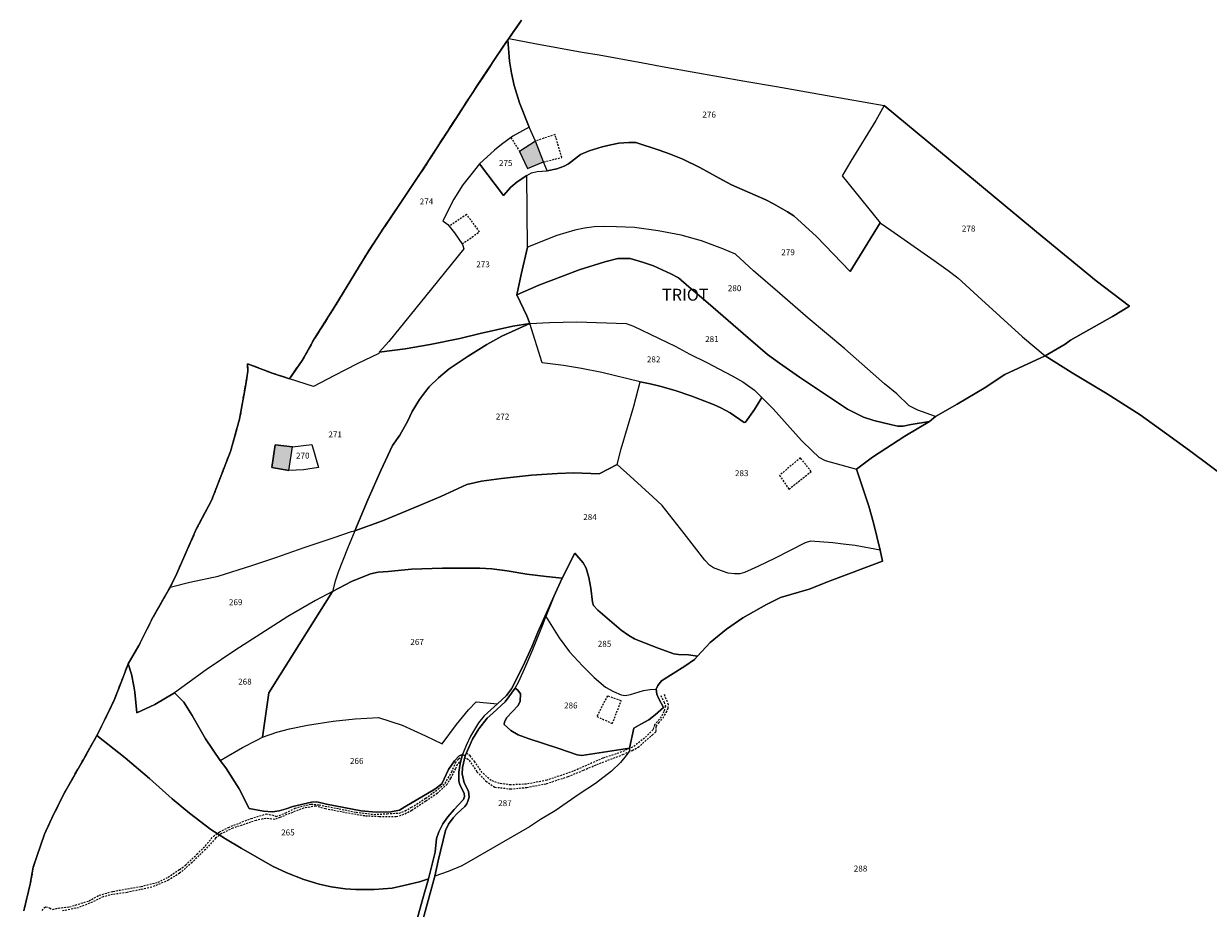
# Model space of a CAD drawing. Units: metres. Extents: x 1030506 to 1037194, y 6331828 to 6337036.
# Drawn here: x 1031929 to 1032327, y 6334652 to 6334949 of the extents above; entities that cross this region are included whole.
import ezdxf
from ezdxf.enums import TextEntityAlignment as Align

# ---------------------------------------------------------------- set-up
doc = ezdxf.new("R2010")
doc.units = ezdxf.units.M
doc.linetypes.add('TOPO1', pattern=[1, 0.6, -0.4])
doc.linetypes.add('TOPO2', pattern=[2.4, 2, -0.4])
for name, color, linetype in [('ig_cad_bati_dur', 152, 'CONTINUOUS'), ('ig_cad_bati_dur_hach', 24, 'CONTINUOUS'), ('ig_cad_detail_lineaire', 252, 'TOPO1'), ('ig_cad_hydro', 140, 'CONTINUOUS'), ('ig_cad_lieudit', 7, 'ByLayer'), ('ig_cad_lieudit_texte', 210, 'CONTINUOUS'), ('ig_cad_parcel', 3, 'CONTINUOUS'), ('ig_cad_parcel_num', 3, 'CONTINUOUS'), ('ig_cad_section', 20, 'TOPO2')]:
    doc.layers.add(name, color=color, linetype=linetype)
doc.styles.add('Times New Roman', font='times.ttf')

msp = doc.modelspace()

# ---------------------------------------------------------------- hatches: boundary and pattern name
at = {"layer": 'ig_cad_bati_dur_hach'}
for points in [[(1032100.87, 6334909.31), (1032095.56, 6334905.81), (1032098.18, 6334900.1), (1032103.63, 6334902.38)], [(1032019.3, 6334806.75), (1032013.54, 6334807.4), (1032012.35, 6334799.72), (1032018.04, 6334798.8)]]:
    msp.add_hatch(color=256, dxfattribs=at).paths.add_polyline_path(points)

# ---------------------------------------------------------------- linework, layer by layer
at = {"layer": 'ig_cad_bati_dur'}
for points in [[(1032100.87, 6334909.31), (1032095.56, 6334905.81), (1032098.18, 6334900.1), (1032103.63, 6334902.38)], [(1032019.3, 6334806.75), (1032013.54, 6334807.4), (1032012.35, 6334799.72), (1032018.04, 6334798.8)]]:
    msp.add_lwpolyline(points, close=True, dxfattribs=at)
at = {"layer": 'ig_cad_detail_lineaire'}
for points in [[(1032092.63, 6334910.55), (1032095.56, 6334905.81)], [(1032103.63, 6334902.38), (1032109.7, 6334903.84), (1032107.47, 6334911.57), (1032100.87, 6334909.31)], [(1032076.27, 6334874.89), (1032082.14, 6334878.9), (1032077.72, 6334884.76), (1032071.93, 6334880.7)], [(1032189.82, 6334803.03), (1032182.81, 6334797.13)], [(1032182.81, 6334797.13), (1032185.98, 6334792.51), (1032193.48, 6334798.46), (1032189.82, 6334803.03)], [(1032077.09, 6334702.32), (1032077.89, 6334702.09), (1032078.59, 6334701.49), (1032081.24, 6334697.65), (1032084.24, 6334694.49), (1032087.25, 6334692.44), (1032089.13, 6334692.28), (1032092.47, 6334691.85), (1032097.95, 6334692.38), (1032104.62, 6334693.67), (1032111.81, 6334696.02), (1032117.02, 6334698.15), (1032121.46, 6334700.08), (1032130.26, 6334703.42), (1032133.38, 6334704.8), (1032135.36, 6334705.84), (1032140.06, 6334709.96), (1032141.43, 6334711.17), (1032141.42, 6334712.87), (1032142.29, 6334714.07), (1032143.72, 6334715.72), (1032144.8, 6334717.52), (1032145.46, 6334718.95), (1032145.51, 6334720.15), (1032144.14, 6334723.77)], [(1032142.97, 6334723.26), (1032144.07, 6334721), (1032144.49, 6334719.63), (1032144.01, 6334717.85), (1032143.13, 6334716.07), (1032140.87, 6334713.39), (1032140.33, 6334711.75), (1032137.52, 6334708.94), (1032133.49, 6334705.85), (1032128.9, 6334703.92), (1032123.52, 6334702.19), (1032113.52, 6334697.8), (1032104.7, 6334694.79), (1032097.85, 6334693.49), (1032092.55, 6334693.22), (1032088.78, 6334693.73), (1032085.96, 6334694.66), (1032083.04, 6334697.39), (1032080.55, 6334700.99), (1032078.92, 6334702.95), (1032077.68, 6334703.99)], [(1032125.02, 6334723.07), (1032121.53, 6334716.21)], [(1032121.53, 6334716.21), (1032126.68, 6334713.81), (1032129.67, 6334721.44), (1032125.02, 6334723.07)], [(1031935.25, 6334651.03), (1031935.93, 6334651.98), (1031936.48, 6334652.33), (1031937.78, 6334651.93), (1031938.81, 6334651.45), (1031940.59, 6334651.86), (1031944.49, 6334652.28), (1031951.01, 6334654.32), (1031954.43, 6334656.2), (1031959.05, 6334657.49), (1031968.46, 6334659.14), (1031974.19, 6334660.53), (1031977.53, 6334662.25), (1031981.4, 6334664.83), (1031983.38, 6334666.28), (1031987.21, 6334669.92), (1031990.07, 6334672.79), (1031992.74, 6334675.95), (1031994.79, 6334677.46), (1031997.8, 6334678.97), (1032005.39, 6334681.94), (1032010.53, 6334683.49), (1032012.5, 6334683.15), (1032013.86, 6334682.64), (1032017.03, 6334683.84), (1032020.11, 6334685.39), (1032022, 6334685.92), (1032025.51, 6334686.77), (1032028.24, 6334686.52), (1032034.96, 6334685.22), (1032040.65, 6334684.06), (1032046.74, 6334683.32), (1032051.05, 6334683.54), (1032055.07, 6334683.77), (1032057.1, 6334684.54), (1032059.29, 6334685.7), (1032064.05, 6334688.78), (1032068.21, 6334691.8), (1032070.56, 6334693.78), (1032071.6, 6334695.54), (1032072.79, 6334697.62), (1032074.05, 6334700.63), (1032075.08, 6334702.01), (1032076.3, 6334702.88)], [(1032075.98, 6334701.69), (1032074.63, 6334700.05), (1032074.03, 6334698.68), (1032072.33, 6334695.43), (1032071.22, 6334693.46), (1032067.89, 6334690.37), (1032064.05, 6334687.71), (1032059.34, 6334684.62), (1032056.6, 6334683.24), (1032054.13, 6334682.47), (1032048.44, 6334682.53), (1032043.64, 6334682.79), (1032038.7, 6334683.6), (1032030.4, 6334685.18), (1032027.17, 6334686.11), (1032023.06, 6334685.44), (1032019.29, 6334684.01), (1032015.11, 6334682.28), (1032013.41, 6334681.6), (1032010.32, 6334682), (1032007.11, 6334681.31), (1031999.29, 6334678.7), (1031995.53, 6334676.9), (1031993.48, 6334675.35), (1031990.07, 6334671.58), (1031985.62, 6334667.2), (1031981.43, 6334663.6), (1031977.67, 6334661.2), (1031972.07, 6334658.91), (1031963.79, 6334657.11), (1031958.93, 6334656.42), (1031955.78, 6334655.66), (1031952.08, 6334653.87), (1031947.51, 6334652.01), (1031942.1, 6334650.91)]]:
    msp.add_lwpolyline(points, dxfattribs=at)
at = {"layer": 'ig_cad_hydro'}
msp.add_lwpolyline([(1032088.18, 6334720.39), (1032083.62, 6334716.36), (1032081.75, 6334714.11), (1032079.04, 6334709.53), (1032077.66, 6334706.46), (1032076.44, 6334703.4), (1032077.24, 6334702.99), (1032079.69, 6334708.54), (1032081.86, 6334712.02), (1032084.66, 6334715.58), (1032086.55, 6334717.35), (1032090.69, 6334721.11), (1032094.09, 6334725.71), (1032095.33, 6334727.92), (1032097.67, 6334733.18), (1032099.96, 6334738.67), (1032103.44, 6334747.24), (1032104.4, 6334749.74), (1032107, 6334756.47), (1032101.64, 6334744.52), (1032099.81, 6334739.75), (1032096.62, 6334732.99), (1032092.83, 6334725.46), (1032091.13, 6334723.24)], close=True, dxfattribs=at)
msp.add_lwpolyline([(1032061.62, 6334642.56), (1032067.08, 6334662.54), (1032068.24, 6334667.7), (1032070.63, 6334677.96), (1032071.73, 6334680.08), (1032073.3, 6334682.16), (1032074.5, 6334683.5), (1032077.2, 6334685.98), (1032077.8, 6334686.85), (1032078.2, 6334687.82), (1032078.63, 6334689.09), (1032078.43, 6334691.1), (1032076.98, 6334693.95), (1032076.25, 6334696.92), (1032076.4, 6334699.09), (1032077.24, 6334702.99), (1032076.44, 6334703.4), (1032075.65, 6334700.38), (1032075.14, 6334697.5), (1032075.18, 6334695.87), (1032075.18, 6334694.53), (1032075.48, 6334693.39), (1032076.53, 6334691.28), (1032076.97, 6334690.41), (1032077.07, 6334689.33), (1032076.73, 6334688.3), (1032074.94, 6334686.45), (1032073.54, 6334685.01), (1032071.44, 6334682.47), (1032069.84, 6334680.16), (1032068.48, 6334677.48), (1032067.64, 6334675.2), (1032067.25, 6334670.67), (1032065, 6334661.74), (1032063.1, 6334655.04), (1032059.29, 6334641.34)], dxfattribs=at)
at = {"layer": 'ig_cad_lieudit'}
for points in [[(1031929.07, 6334651), (1031931.24, 6334659.9), (1031932.3, 6334665.62), (1031936.02, 6334676.67), (1031939.12, 6334683.29), (1031942.75, 6334690.51), (1031949.1, 6334701.79), (1031953.67, 6334709.86), (1031956.25, 6334714.92), (1031959.41, 6334721.64), (1031962.46, 6334729.36), (1031964.14, 6334733.86), (1031967.73, 6334740.02), (1031972.44, 6334749.42), (1031978.25, 6334759.61), (1031980.45, 6334764.17), (1031987.13, 6334779.28), (1031992.13, 6334788.72), (1031998.49, 6334805.17), (1032001.55, 6334816.03), (1032003.6, 6334827.6), (1032004.3, 6334832.06), (1032004.23, 6334834.62), (1032012.48, 6334831.46), (1032018.3, 6334829.59), (1032022.53, 6334835.64), (1032026.73, 6334843.05), (1032033.69, 6334854.01), (1032044.12, 6334871.33), (1032049.82, 6334880.08), (1032055.42, 6334888.34), (1032062.44, 6334898.75), (1032074.1, 6334916.85), (1032078.7, 6334924.01), (1032087.84, 6334937.73), (1032091.56, 6334943.39), (1032091.91, 6334943.79), (1032096.18, 6334949.9)], [(1032096.18, 6334949.9), (1032091.91, 6334943.79), (1032091.56, 6334943.39), (1032087.84, 6334937.73), (1032078.7, 6334924.01), (1032074.1, 6334916.85), (1032062.44, 6334898.75), (1032055.42, 6334888.34), (1032049.82, 6334880.08), (1032044.12, 6334871.33), (1032033.69, 6334854.01), (1032026.73, 6334843.05), (1032022.53, 6334835.64), (1032018.3, 6334829.59), (1032012.48, 6334831.46), (1032004.23, 6334834.62), (1032004.3, 6334832.06), (1032003.6, 6334827.6), (1032001.55, 6334816.03), (1031998.49, 6334805.17), (1031992.13, 6334788.72), (1031987.13, 6334779.28), (1031980.45, 6334764.17), (1031978.25, 6334759.61), (1031972.44, 6334749.42), (1031967.73, 6334740.02), (1031964.14, 6334733.86), (1031965.25, 6334730.39), (1031966.03, 6334726.42), (1031966.4, 6334724.34), (1031967.05, 6334717.45), (1031973.14, 6334720.24), (1031979.67, 6334724.14), (1031982.79, 6334720.97), (1031985.68, 6334716.52), (1031990.13, 6334708.73), (1031995.06, 6334701.4), (1031996.89, 6334698.99), (1032001.45, 6334691.95), (1032004.82, 6334685.26), (1032009.59, 6334684.4), (1032012.64, 6334684.17), (1032014.85, 6334684.51), (1032017.16, 6334685.19), (1032019.47, 6334685.99), (1032025.69, 6334687.44), (1032027.48, 6334687.59), (1032030.73, 6334686.8), (1032042.42, 6334684.57), (1032047.42, 6334684.05), (1032052.31, 6334684.16), (1032055.19, 6334684.77), (1032057.01, 6334685.84), (1032067.08, 6334691.8), (1032069.47, 6334693.63), (1032071.74, 6334698.36), (1032073.74, 6334701.31), (1032075.27, 6334702.96), (1032076.44, 6334703.4), (1032077.24, 6334702.99), (1032079.69, 6334708.54), (1032081.86, 6334712.02), (1032084.66, 6334715.58), (1032086.55, 6334717.35), (1032090.69, 6334721.11), (1032094.09, 6334725.71), (1032094.99, 6334725.05), (1032095.84, 6334723.84), (1032095.71, 6334721.3), (1032095.11, 6334719.92), (1032091.3, 6334715.8), (1032090.44, 6334714.39), (1032090.4, 6334713.46), (1032092.65, 6334711.46), (1032095.03, 6334710.02), (1032098.45, 6334708.75), (1032108.78, 6334705.43), (1032114.84, 6334703.31), (1032116.48, 6334703.11), (1032120.83, 6334703.79), (1032132.44, 6334705.61), (1032133.86, 6334712.32), (1032136.27, 6334713.59), (1032138.91, 6334715.08), (1032141.05, 6334716.78), (1032143.88, 6334719.26), (1032142.17, 6334722.31), (1032141.63, 6334723.69), (1032141.37, 6334725.33), (1032142, 6334726.57), (1032143.24, 6334728.18), (1032150.98, 6334733.1), (1032154.28, 6334735.32), (1032155.3, 6334736.42), (1032159.53, 6334740.99), (1032165, 6334745.53), (1032170.51, 6334749.26), (1032178.39, 6334753.8), (1032183.19, 6334756.11), (1032192.81, 6334758.95), (1032199.77, 6334761.71), (1032217.39, 6334768.31), (1032216.56, 6334771.99), (1032214.32, 6334781.16), (1032212.76, 6334786.78), (1032208.65, 6334799.2), (1032214.07, 6334803.26), (1032224.89, 6334810.26), (1032233.16, 6334815.24), (1032235.17, 6334816.84), (1032242.46, 6334820.98), (1032251.49, 6334826.43), (1032258.41, 6334831), (1032263.05, 6334833.15), (1032271.97, 6334837.23), (1032281.02, 6334831.51), (1032292.78, 6334824.5), (1032303.94, 6334817.4), (1032312.69, 6334811.05), (1032320.47, 6334805.45), (1032334.14, 6334795.3)], [(1032334.14, 6334795.3), (1032320.47, 6334805.45), (1032312.69, 6334811.05), (1032303.94, 6334817.4), (1032292.78, 6334824.5), (1032281.02, 6334831.51), (1032271.97, 6334837.23), (1032263.05, 6334833.15), (1032258.41, 6334831), (1032251.49, 6334826.43), (1032242.46, 6334820.98), (1032235.17, 6334816.84), (1032233.16, 6334815.24), (1032224.89, 6334810.26), (1032214.07, 6334803.26), (1032208.65, 6334799.2), (1032212.76, 6334786.78), (1032214.32, 6334781.16), (1032216.56, 6334771.99), (1032217.39, 6334768.31), (1032199.77, 6334761.71), (1032192.81, 6334758.95), (1032183.19, 6334756.11), (1032178.39, 6334753.8), (1032170.51, 6334749.26), (1032165, 6334745.53), (1032159.53, 6334740.99), (1032155.3, 6334736.42), (1032154.28, 6334735.32), (1032150.98, 6334733.1), (1032143.24, 6334728.18), (1032142, 6334726.57), (1032141.37, 6334725.33), (1032141.63, 6334723.69), (1032142.17, 6334722.31), (1032143.88, 6334719.26), (1032141.05, 6334716.78), (1032138.91, 6334715.08), (1032136.27, 6334713.59), (1032133.86, 6334712.32), (1032132.44, 6334705.61), (1032120.83, 6334703.79), (1032116.48, 6334703.11), (1032114.84, 6334703.31), (1032108.78, 6334705.43), (1032098.45, 6334708.75), (1032095.03, 6334710.02), (1032092.65, 6334711.46), (1032090.4, 6334713.46), (1032090.44, 6334714.39), (1032091.3, 6334715.8), (1032095.11, 6334719.92), (1032095.71, 6334721.3), (1032095.84, 6334723.84), (1032094.99, 6334725.05), (1032094.09, 6334725.71), (1032090.69, 6334721.11), (1032086.55, 6334717.35), (1032084.66, 6334715.58), (1032081.86, 6334712.02), (1032079.69, 6334708.54), (1032077.24, 6334702.99), (1032076.4, 6334699.09), (1032076.25, 6334696.92), (1032076.98, 6334693.95), (1032078.43, 6334691.1), (1032078.63, 6334689.09), (1032078.2, 6334687.82), (1032077.8, 6334686.85), (1032077.2, 6334685.98), (1032074.5, 6334683.5), (1032073.3, 6334682.16), (1032071.73, 6334680.08), (1032070.63, 6334677.96), (1032068.24, 6334667.7), (1032067.08, 6334662.54), (1032061.62, 6334642.56)], [(1032061.62, 6334642.56), (1032067.08, 6334662.54), (1032068.24, 6334667.7), (1032070.63, 6334677.96), (1032071.73, 6334680.08), (1032073.3, 6334682.16), (1032074.5, 6334683.5), (1032077.2, 6334685.98), (1032077.8, 6334686.85), (1032078.2, 6334687.82), (1032078.63, 6334689.09), (1032078.43, 6334691.1), (1032076.98, 6334693.95), (1032076.25, 6334696.92), (1032076.4, 6334699.09), (1032077.24, 6334702.99), (1032076.44, 6334703.4), (1032075.27, 6334702.96), (1032073.74, 6334701.31), (1032071.74, 6334698.36), (1032069.47, 6334693.63), (1032067.08, 6334691.8), (1032057.01, 6334685.84), (1032055.19, 6334684.77), (1032052.31, 6334684.16), (1032047.42, 6334684.05), (1032042.42, 6334684.57), (1032030.73, 6334686.8), (1032027.48, 6334687.59), (1032025.69, 6334687.44), (1032019.47, 6334685.99), (1032017.16, 6334685.19), (1032014.85, 6334684.51), (1032012.64, 6334684.17), (1032009.59, 6334684.4), (1032004.82, 6334685.26), (1032001.45, 6334691.95), (1031996.89, 6334698.99), (1031995.06, 6334701.4), (1031990.13, 6334708.73), (1031985.68, 6334716.52), (1031982.79, 6334720.97), (1031979.67, 6334724.14), (1031973.14, 6334720.24), (1031967.05, 6334717.45), (1031966.4, 6334724.34), (1031966.03, 6334726.42), (1031965.25, 6334730.39), (1031964.14, 6334733.86), (1031962.46, 6334729.36), (1031959.41, 6334721.64), (1031956.25, 6334714.92), (1031953.67, 6334709.86), (1031949.1, 6334701.79), (1031942.75, 6334690.51), (1031939.12, 6334683.29), (1031936.02, 6334676.67), (1031932.3, 6334665.62), (1031931.24, 6334659.9), (1031929.07, 6334651)]]:
    msp.add_lwpolyline(points, dxfattribs=at)
at = {"layer": 'ig_cad_parcel'}
for points in [[(1031929.07, 6334651), (1031931.24, 6334659.9), (1031932.3, 6334665.62), (1031936.02, 6334676.67), (1031939.12, 6334683.29), (1031942.75, 6334690.51), (1031949.1, 6334701.79), (1031953.67, 6334709.86), (1031956.25, 6334714.92), (1031959.41, 6334721.64), (1031962.46, 6334729.36), (1031964.14, 6334733.86), (1031967.73, 6334740.02), (1031972.44, 6334749.42), (1031978.25, 6334759.61), (1031980.45, 6334764.17), (1031987.13, 6334779.28), (1031992.13, 6334788.72), (1031998.49, 6334805.17), (1032001.55, 6334816.03), (1032003.6, 6334827.6), (1032004.3, 6334832.06), (1032004.23, 6334834.62), (1032012.48, 6334831.46), (1032018.3, 6334829.59), (1032022.53, 6334835.64), (1032026.73, 6334843.05), (1032033.69, 6334854.01), (1032044.12, 6334871.33), (1032049.82, 6334880.08), (1032055.42, 6334888.34), (1032062.44, 6334898.75), (1032074.1, 6334916.85), (1032078.7, 6334924.01), (1032087.84, 6334937.73), (1032091.56, 6334943.39), (1032091.91, 6334943.79), (1032096.18, 6334949.9)], [(1032096.18, 6334949.9), (1032091.91, 6334943.79), (1032100.63, 6334942.05), (1032116.52, 6334939.17), (1032122.24, 6334938.25), (1032136.96, 6334935.61), (1032144.65, 6334934.19), (1032171.2, 6334929.47), (1032181.76, 6334927.72), (1032198.82, 6334924.61), (1032217.94, 6334921.32), (1032244.07, 6334899.65), (1032269.06, 6334878.88), (1032289.16, 6334862.42), (1032300.26, 6334853.88), (1032294.61, 6334850.46), (1032280.54, 6334842.49), (1032278.69, 6334841.16), (1032271.97, 6334837.23), (1032281.02, 6334831.51), (1032292.78, 6334824.5), (1032303.94, 6334817.4), (1032312.69, 6334811.05), (1032320.47, 6334805.45), (1032334.14, 6334795.3)], [(1032334.14, 6334795.3), (1032320.47, 6334805.45), (1032312.69, 6334811.05), (1032303.94, 6334817.4), (1032292.78, 6334824.5), (1032281.02, 6334831.51), (1032271.97, 6334837.23), (1032263.05, 6334833.15), (1032258.41, 6334831), (1032251.49, 6334826.43), (1032242.46, 6334820.98), (1032235.17, 6334816.84), (1032233.16, 6334815.24), (1032224.89, 6334810.26), (1032214.07, 6334803.26), (1032208.65, 6334799.2), (1032212.76, 6334786.78), (1032214.32, 6334781.16), (1032216.56, 6334771.99), (1032217.39, 6334768.31), (1032199.77, 6334761.71), (1032192.81, 6334758.95), (1032183.19, 6334756.11), (1032178.39, 6334753.8), (1032170.51, 6334749.26), (1032165, 6334745.53), (1032159.53, 6334740.99), (1032155.3, 6334736.42), (1032154.28, 6334735.32), (1032150.98, 6334733.1), (1032143.24, 6334728.18), (1032142, 6334726.57), (1032141.37, 6334725.33), (1032141.63, 6334723.69), (1032142.17, 6334722.31), (1032143.88, 6334719.26), (1032141.05, 6334716.78), (1032138.91, 6334715.08), (1032136.27, 6334713.59), (1032133.86, 6334712.32), (1032132.44, 6334705.61), (1032132.49, 6334704.65), (1032131.29, 6334703.07), (1032129.42, 6334700.69), (1032126.45, 6334697.8), (1032120.99, 6334693.72), (1032115.53, 6334690.06), (1032107.45, 6334684.51), (1032102.54, 6334681.57), (1032098.84, 6334679.15), (1032081.46, 6334669.07), (1032076.14, 6334666.11), (1032071.53, 6334664.19), (1032067.08, 6334662.54), (1032061.62, 6334642.56)], [(1032059.29, 6334641.34), (1032063.1, 6334655.04), (1032065, 6334661.74), (1032061.93, 6334660.69), (1032056.64, 6334659.4), (1032052.82, 6334658.59), (1032046.69, 6334658.08), (1032040.6, 6334658.1), (1032036.98, 6334658.39), (1032032.33, 6334659.02), (1032028.28, 6334659.91), (1032023.07, 6334661.44), (1032017.41, 6334663.7), (1032012.61, 6334666), (1032002.07, 6334671.99), (1031996.81, 6334675.16), (1031991.89, 6334678.29), (1031984.78, 6334683.7), (1031978.91, 6334688.55), (1031971.28, 6334695.34), (1031963.17, 6334702.33), (1031953.67, 6334709.86), (1031949.1, 6334701.79), (1031942.75, 6334690.51), (1031939.12, 6334683.29), (1031936.02, 6334676.67), (1031932.3, 6334665.62), (1031931.24, 6334659.9), (1031929.07, 6334651)]]:
    msp.add_lwpolyline(points, dxfattribs=at)
for points in [[(1032091.56, 6334943.39), (1032092.18, 6334936.21), (1032092.79, 6334932.13), (1032093.76, 6334928.03), (1032095.55, 6334922.18), (1032098.82, 6334914.04), (1032093.31, 6334911.05), (1032089.48, 6334908.24), (1032087.08, 6334906.3), (1032082.1, 6334901.66), (1032079.13, 6334898), (1032076.55, 6334894.61), (1032073.5, 6334889.8), (1032069.84, 6334882.54), (1032071.45, 6334881.33), (1032073.66, 6334878.53), (1032076.44, 6334874.66), (1032076.85, 6334873.22), (1032065.99, 6334859.77), (1032051.62, 6334842.04), (1032048.45, 6334838.48), (1032048.25, 6334838.07), (1032041.03, 6334834.61), (1032033.44, 6334830.67), (1032026.34, 6334826.91), (1032018.3, 6334829.59), (1032022.53, 6334835.64), (1032026.73, 6334843.05), (1032033.69, 6334854.01), (1032044.12, 6334871.33), (1032049.82, 6334880.08), (1032055.42, 6334888.34), (1032062.44, 6334898.75), (1032074.1, 6334916.85), (1032078.7, 6334924.01), (1032087.84, 6334937.73)], [(1032091.91, 6334943.79), (1032100.63, 6334942.05), (1032116.52, 6334939.17), (1032122.24, 6334938.25), (1032136.96, 6334935.61), (1032144.65, 6334934.19), (1032171.2, 6334929.47), (1032181.76, 6334927.72), (1032198.82, 6334924.61), (1032217.94, 6334921.32), (1032215.17, 6334916.26), (1032206.76, 6334902.66), (1032203.87, 6334897.72), (1032216.65, 6334881.93), (1032206.56, 6334865.59), (1032195.2, 6334877.34), (1032187.6, 6334884.2), (1032185.49, 6334885.63), (1032180.76, 6334888.3), (1032178.22, 6334889.61), (1032166.75, 6334894.65), (1032162.56, 6334896.85), (1032156.12, 6334900.45), (1032150.36, 6334903.32), (1032145.93, 6334905.11), (1032142.42, 6334906.31), (1032134.56, 6334908.86), (1032132.19, 6334908.86), (1032128.85, 6334908.65), (1032126.18, 6334908.11), (1032123.31, 6334907.38), (1032118.86, 6334906.03), (1032116.01, 6334904.85), (1032111.93, 6334901.67), (1032110.55, 6334900.96), (1032108.08, 6334900.05), (1032104.8, 6334899.37), (1032103.63, 6334902.38), (1032100.87, 6334909.31), (1032098.82, 6334914.04), (1032095.55, 6334922.18), (1032093.76, 6334928.03), (1032092.79, 6334932.13), (1032092.18, 6334936.21), (1032091.56, 6334943.39)], [(1032271.97, 6334837.23), (1032278.69, 6334841.16), (1032280.54, 6334842.49), (1032294.61, 6334850.46), (1032300.26, 6334853.88), (1032289.16, 6334862.42), (1032269.06, 6334878.88), (1032244.07, 6334899.65), (1032217.94, 6334921.32), (1032215.17, 6334916.26), (1032206.76, 6334902.66), (1032203.87, 6334897.72), (1032216.65, 6334881.93), (1032220.16, 6334879.4), (1032234.68, 6334869.24), (1032239.38, 6334865.87), (1032242.66, 6334863.43), (1032249.36, 6334857.34), (1032264.42, 6334843.69)], [(1032097.94, 6334897.77), (1032099.54, 6334898.64), (1032101.41, 6334899.12), (1032104.8, 6334899.37), (1032103.63, 6334902.38), (1032100.87, 6334909.31), (1032098.82, 6334914.04), (1032093.31, 6334911.05), (1032089.48, 6334908.24), (1032087.08, 6334906.3), (1032082.1, 6334901.66), (1032090.18, 6334891.05), (1032092.56, 6334893.84), (1032094.73, 6334895.72)], [(1032271.97, 6334837.23), (1032263.05, 6334833.15), (1032258.41, 6334831), (1032251.49, 6334826.43), (1032242.46, 6334820.98), (1032235.17, 6334816.84), (1032229.22, 6334819.04), (1032226.31, 6334820.47), (1032222.15, 6334824.54), (1032218.1, 6334827.87), (1032204.76, 6334839.61), (1032192.47, 6334849.85), (1032182.87, 6334858.16), (1032174.13, 6334865.82), (1032167.99, 6334871.42), (1032163.74, 6334873.23), (1032156.64, 6334875.82), (1032149.83, 6334877.77), (1032142.08, 6334879.19), (1032134.18, 6334880.31), (1032128.13, 6334880.6), (1032124.03, 6334880.62), (1032120.58, 6334880.51), (1032117.4, 6334880.1), (1032114.09, 6334879.49), (1032108.1, 6334877.7), (1032098.26, 6334873.78), (1032097.94, 6334897.77), (1032099.54, 6334898.64), (1032101.41, 6334899.12), (1032104.8, 6334899.37), (1032108.08, 6334900.05), (1032110.55, 6334900.96), (1032111.93, 6334901.67), (1032116.01, 6334904.85), (1032118.86, 6334906.03), (1032123.31, 6334907.38), (1032126.18, 6334908.11), (1032128.85, 6334908.65), (1032132.19, 6334908.86), (1032134.56, 6334908.86), (1032142.42, 6334906.31), (1032145.93, 6334905.11), (1032150.36, 6334903.32), (1032156.12, 6334900.45), (1032162.56, 6334896.85), (1032166.75, 6334894.65), (1032178.22, 6334889.61), (1032180.76, 6334888.3), (1032185.49, 6334885.63), (1032187.6, 6334884.2), (1032195.2, 6334877.34), (1032206.56, 6334865.59), (1032216.65, 6334881.93), (1032220.16, 6334879.4), (1032234.68, 6334869.24), (1032239.38, 6334865.87), (1032242.66, 6334863.43), (1032249.36, 6334857.34), (1032264.42, 6334843.69)], [(1032098.26, 6334873.78), (1032097.94, 6334897.77), (1032094.73, 6334895.72), (1032092.56, 6334893.84), (1032090.18, 6334891.05), (1032082.1, 6334901.66), (1032079.13, 6334898), (1032076.55, 6334894.61), (1032073.5, 6334889.8), (1032069.84, 6334882.54), (1032071.45, 6334881.33), (1032073.66, 6334878.53), (1032076.44, 6334874.66), (1032076.85, 6334873.22), (1032065.99, 6334859.77), (1032051.62, 6334842.04), (1032048.45, 6334838.48), (1032057.12, 6334839.64), (1032065.51, 6334841.03), (1032075.44, 6334843.03), (1032082.35, 6334844.77), (1032093.32, 6334847.18), (1032098.94, 6334848.16), (1032097.95, 6334850.67), (1032094.63, 6334857.7), (1032096.05, 6334864.54)], [(1032233.16, 6334815.24), (1032235.17, 6334816.84), (1032229.22, 6334819.04), (1032226.31, 6334820.47), (1032222.15, 6334824.54), (1032218.1, 6334827.87), (1032204.76, 6334839.61), (1032192.47, 6334849.85), (1032182.87, 6334858.16), (1032174.13, 6334865.82), (1032167.99, 6334871.42), (1032163.74, 6334873.23), (1032156.64, 6334875.82), (1032149.83, 6334877.77), (1032142.08, 6334879.19), (1032134.18, 6334880.31), (1032128.13, 6334880.6), (1032124.03, 6334880.62), (1032120.58, 6334880.51), (1032117.4, 6334880.1), (1032114.09, 6334879.49), (1032108.1, 6334877.7), (1032098.26, 6334873.78), (1032096.05, 6334864.54), (1032094.63, 6334857.7), (1032101.97, 6334860.99), (1032110.32, 6334864.09), (1032115.54, 6334866.1), (1032124.18, 6334868.82), (1032128.53, 6334869.9), (1032130, 6334869.97), (1032132.64, 6334869.88), (1032136.86, 6334868.74), (1032140.55, 6334867.45), (1032146.36, 6334864.79), (1032148.94, 6334863.45), (1032152.41, 6334860.43), (1032158.83, 6334854.92), (1032172.28, 6334843.32), (1032178.79, 6334837.7), (1032182.77, 6334834.83), (1032189.47, 6334830.05), (1032205.61, 6334819.32), (1032210.96, 6334816.66), (1032214.44, 6334815.56), (1032220.53, 6334814.07), (1032222.5, 6334813.7), (1032224.38, 6334813.68), (1032226.97, 6334814.25)], [(1032208.65, 6334799.2), (1032214.07, 6334803.26), (1032224.89, 6334810.26), (1032233.16, 6334815.24), (1032226.97, 6334814.25), (1032224.38, 6334813.68), (1032222.5, 6334813.7), (1032220.53, 6334814.07), (1032214.44, 6334815.56), (1032210.96, 6334816.66), (1032205.61, 6334819.32), (1032189.47, 6334830.05), (1032182.77, 6334834.83), (1032178.79, 6334837.7), (1032172.28, 6334843.32), (1032158.83, 6334854.92), (1032152.41, 6334860.43), (1032148.94, 6334863.45), (1032146.36, 6334864.79), (1032140.55, 6334867.45), (1032136.86, 6334868.74), (1032132.64, 6334869.88), (1032130, 6334869.97), (1032128.53, 6334869.9), (1032124.18, 6334868.82), (1032115.54, 6334866.1), (1032110.32, 6334864.09), (1032101.97, 6334860.99), (1032094.63, 6334857.7), (1032097.95, 6334850.67), (1032098.94, 6334848.16), (1032105.65, 6334848.47), (1032114.76, 6334848.72), (1032131.35, 6334848.06), (1032133.76, 6334847.19), (1032147.82, 6334840.47), (1032152.68, 6334837.84), (1032158.15, 6334835.08), (1032166.89, 6334830.54), (1032170.51, 6334828.48), (1032174.38, 6334825.76), (1032176.88, 6334823.31), (1032180.63, 6334819.45), (1032190.22, 6334808.82), (1032193.74, 6334805.4), (1032196.02, 6334803.25), (1032198.1, 6334802.13)], [(1032040.28, 6334778.48), (1032044.61, 6334788.9), (1032048.93, 6334798.79), (1032052.89, 6334807.13), (1032055.32, 6334810.67), (1032057.89, 6334815.19), (1032059.51, 6334818.58), (1032061.98, 6334822.6), (1032063.99, 6334825.32), (1032065.18, 6334826.86), (1032068.38, 6334829.83), (1032071.95, 6334832.85), (1032078.33, 6334837.18), (1032084.56, 6334841.1), (1032089.64, 6334843.85), (1032098.94, 6334848.16), (1032093.32, 6334847.18), (1032082.35, 6334844.77), (1032075.44, 6334843.03), (1032065.51, 6334841.03), (1032057.12, 6334839.64), (1032048.45, 6334838.48), (1032048.25, 6334838.07), (1032041.03, 6334834.61), (1032033.44, 6334830.67), (1032026.34, 6334826.91), (1032018.3, 6334829.59), (1032012.48, 6334831.46), (1032004.23, 6334834.62), (1032004.3, 6334832.06), (1032003.6, 6334827.6), (1032001.55, 6334816.03), (1031998.49, 6334805.17), (1031992.13, 6334788.72), (1031987.13, 6334779.28), (1031980.45, 6334764.17), (1031978.25, 6334759.61), (1031984.8, 6334761.25), (1031994.34, 6334763.33), (1032005.71, 6334766.9), (1032013.73, 6334769.56), (1032023.25, 6334772.9), (1032033.27, 6334776.24), (1032039.08, 6334778.29)], [(1032098.94, 6334848.16), (1032089.64, 6334843.85), (1032084.56, 6334841.1), (1032078.33, 6334837.18), (1032071.95, 6334832.85), (1032068.38, 6334829.83), (1032065.18, 6334826.86), (1032063.99, 6334825.32), (1032061.98, 6334822.6), (1032059.51, 6334818.58), (1032057.89, 6334815.19), (1032055.32, 6334810.67), (1032052.89, 6334807.13), (1032048.93, 6334798.79), (1032044.61, 6334788.9), (1032040.28, 6334778.48), (1032049.58, 6334781.88), (1032056.03, 6334784.51), (1032062.72, 6334787.39), (1032069.08, 6334790.03), (1032077.86, 6334794.02), (1032082.77, 6334795.24), (1032089.52, 6334796.12), (1032099.53, 6334797.18), (1032108.33, 6334797.8), (1032113.79, 6334797.94), (1032122.23, 6334797.61), (1032128.29, 6334800.83), (1032129.67, 6334806.09), (1032133.96, 6334820.41), (1032136.08, 6334828.49), (1032123.11, 6334831.68), (1032116.34, 6334832.98), (1032110.35, 6334834), (1032103.11, 6334834.92)], [(1032098.94, 6334848.16), (1032105.65, 6334848.47), (1032114.76, 6334848.72), (1032131.35, 6334848.06), (1032133.76, 6334847.19), (1032147.82, 6334840.47), (1032152.68, 6334837.84), (1032158.15, 6334835.08), (1032166.89, 6334830.54), (1032170.51, 6334828.48), (1032174.38, 6334825.76), (1032176.88, 6334823.31), (1032174.41, 6334819.29), (1032171.38, 6334815), (1032170.91, 6334814.93), (1032166.22, 6334818.07), (1032163.08, 6334819.83), (1032160.66, 6334820.9), (1032153.41, 6334823.68), (1032147.75, 6334825.58), (1032142.6, 6334827.13), (1032139.39, 6334827.9), (1032136.08, 6334828.49), (1032123.11, 6334831.68), (1032116.34, 6334832.98), (1032110.35, 6334834), (1032103.11, 6334834.92)], [(1032208.65, 6334799.2), (1032212.76, 6334786.78), (1032214.32, 6334781.16), (1032216.56, 6334771.99), (1032208.26, 6334773.54), (1032204.21, 6334774.07), (1032200.7, 6334774.46), (1032193.23, 6334775.01), (1032191.42, 6334774.47), (1032181.37, 6334769.34), (1032175.59, 6334766.51), (1032171.02, 6334764.56), (1032169.51, 6334764.12), (1032167.7, 6334764.09), (1032165.53, 6334764.31), (1032163.29, 6334765.05), (1032160.63, 6334766.14), (1032159.28, 6334766.98), (1032157.74, 6334768.69), (1032150.8, 6334777.66), (1032143.4, 6334787.01), (1032140.34, 6334789.89), (1032132.62, 6334796.83), (1032128.29, 6334800.83), (1032129.67, 6334806.09), (1032133.96, 6334820.41), (1032136.08, 6334828.49), (1032139.39, 6334827.9), (1032142.6, 6334827.13), (1032147.75, 6334825.58), (1032153.41, 6334823.68), (1032160.66, 6334820.9), (1032163.08, 6334819.83), (1032166.22, 6334818.07), (1032170.91, 6334814.93), (1032171.38, 6334815), (1032174.41, 6334819.29), (1032176.88, 6334823.31), (1032180.63, 6334819.45), (1032190.22, 6334808.82), (1032193.74, 6334805.4), (1032196.02, 6334803.25), (1032198.1, 6334802.13)], [(1032025.82, 6334807.53), (1032027.99, 6334799.8), (1032022.96, 6334798.95), (1032018.04, 6334798.8), (1032012.35, 6334799.72), (1032013.54, 6334807.4), (1032019.3, 6334806.75)], [(1032025.82, 6334807.53), (1032027.99, 6334799.8), (1032022.96, 6334798.95), (1032018.04, 6334798.8), (1032012.35, 6334799.72), (1032013.54, 6334807.4), (1032019.3, 6334806.75)], [(1032155.3, 6334736.42), (1032159.53, 6334740.99), (1032165, 6334745.53), (1032170.51, 6334749.26), (1032178.39, 6334753.8), (1032183.19, 6334756.11), (1032192.81, 6334758.95), (1032199.77, 6334761.71), (1032217.39, 6334768.31), (1032216.56, 6334771.99), (1032208.26, 6334773.54), (1032204.21, 6334774.07), (1032200.7, 6334774.46), (1032193.23, 6334775.01), (1032191.42, 6334774.47), (1032181.37, 6334769.34), (1032175.59, 6334766.51), (1032171.02, 6334764.56), (1032169.51, 6334764.12), (1032167.7, 6334764.09), (1032165.53, 6334764.31), (1032163.29, 6334765.05), (1032160.63, 6334766.14), (1032159.28, 6334766.98), (1032157.74, 6334768.69), (1032150.8, 6334777.66), (1032143.4, 6334787.01), (1032140.34, 6334789.89), (1032132.62, 6334796.83), (1032128.29, 6334800.83), (1032122.23, 6334797.61), (1032113.79, 6334797.94), (1032108.33, 6334797.8), (1032099.53, 6334797.18), (1032089.52, 6334796.12), (1032082.77, 6334795.24), (1032077.86, 6334794.02), (1032069.08, 6334790.03), (1032062.72, 6334787.39), (1032056.03, 6334784.51), (1032049.58, 6334781.88), (1032040.28, 6334778.48), (1032037.79, 6334772.6), (1032034.59, 6334764.61), (1032033.6, 6334761.6), (1032032.69, 6334758.18), (1032039.1, 6334761.48), (1032045.48, 6334764.13), (1032048.09, 6334764.65), (1032051.47, 6334764.86), (1032059.25, 6334765.7), (1032069.66, 6334766.03), (1032082.15, 6334765.93), (1032086.23, 6334765.76), (1032091.42, 6334765.11), (1032098, 6334764.02), (1032104.46, 6334763.17), (1032109.81, 6334762.64), (1032114.09, 6334771.05), (1032116.91, 6334767.77), (1032117.85, 6334765.94), (1032118.83, 6334762.87), (1032119.44, 6334759.22), (1032119.99, 6334754.56), (1032120.42, 6334753.42), (1032121.87, 6334751.83), (1032125.01, 6334749.16), (1032129.7, 6334745.2), (1032132.19, 6334743.43), (1032134.16, 6334742.23), (1032135.43, 6334741.66), (1032142.05, 6334739.11), (1032147.31, 6334737.21), (1032148.95, 6334737.01), (1032152.22, 6334736.85)], [(1032040.28, 6334778.48), (1032037.79, 6334772.6), (1032034.59, 6334764.61), (1032033.6, 6334761.6), (1032032.69, 6334758.18), (1032026.99, 6334755.09), (1032017.77, 6334749.75), (1032007.07, 6334742.98), (1032000.25, 6334738.6), (1031990.31, 6334731.87), (1031979.67, 6334724.14), (1031973.14, 6334720.24), (1031967.05, 6334717.45), (1031966.4, 6334724.34), (1031966.03, 6334726.42), (1031965.25, 6334730.39), (1031964.14, 6334733.86), (1031967.73, 6334740.02), (1031972.44, 6334749.42), (1031978.25, 6334759.61), (1031984.8, 6334761.25), (1031994.34, 6334763.33), (1032005.71, 6334766.9), (1032013.73, 6334769.56), (1032023.25, 6334772.9), (1032033.27, 6334776.24), (1032039.08, 6334778.29)], [(1032141.37, 6334725.33), (1032142, 6334726.57), (1032143.24, 6334728.18), (1032150.98, 6334733.1), (1032154.28, 6334735.32), (1032155.3, 6334736.42), (1032152.22, 6334736.85), (1032148.95, 6334737.01), (1032147.31, 6334737.21), (1032142.05, 6334739.11), (1032135.43, 6334741.66), (1032134.16, 6334742.23), (1032132.19, 6334743.43), (1032129.7, 6334745.2), (1032125.01, 6334749.16), (1032121.87, 6334751.83), (1032120.42, 6334753.42), (1032119.99, 6334754.56), (1032119.44, 6334759.22), (1032118.83, 6334762.87), (1032117.85, 6334765.94), (1032116.91, 6334767.77), (1032114.09, 6334771.05), (1032109.81, 6334762.64), (1032107, 6334756.47), (1032104.4, 6334749.74), (1032108.87, 6334742.58), (1032112.36, 6334737.84), (1032116.68, 6334733.24), (1032120.61, 6334729.29), (1032124.39, 6334726.05), (1032127.05, 6334724.61), (1032129.69, 6334723.48), (1032130.96, 6334723.29), (1032132.8, 6334723.57), (1032137.12, 6334724.88), (1032139.3, 6334725.25)], [(1032109.81, 6334762.64), (1032104.46, 6334763.17), (1032098, 6334764.02), (1032091.42, 6334765.11), (1032086.23, 6334765.76), (1032082.15, 6334765.93), (1032069.66, 6334766.03), (1032059.25, 6334765.7), (1032051.47, 6334764.86), (1032048.09, 6334764.65), (1032045.48, 6334764.13), (1032039.1, 6334761.48), (1032032.69, 6334758.18), (1032021.54, 6334740.37), (1032011.38, 6334724.14), (1032009.21, 6334709.23), (1032014.03, 6334710.94), (1032018.31, 6334712.03), (1032024.3, 6334713.27), (1032033.01, 6334714.57), (1032040.4, 6334715.36), (1032048.24, 6334715.88), (1032056.16, 6334713.28), (1032063.97, 6334709.75), (1032069.52, 6334707.05), (1032074.33, 6334713.47), (1032078.35, 6334718.45), (1032080.92, 6334721.14), (1032088.18, 6334720.39), (1032091.13, 6334723.24), (1032092.83, 6334725.46), (1032096.62, 6334732.99), (1032099.81, 6334739.75), (1032101.64, 6334744.52), (1032107, 6334756.47)], [(1032032.69, 6334758.18), (1032026.99, 6334755.09), (1032017.77, 6334749.75), (1032007.07, 6334742.98), (1032000.25, 6334738.6), (1031990.31, 6334731.87), (1031979.67, 6334724.14), (1031982.79, 6334720.97), (1031985.68, 6334716.52), (1031990.13, 6334708.73), (1031995.06, 6334701.4), (1032002.53, 6334705.83), (1032007.35, 6334708.28), (1032009.21, 6334709.23), (1032011.38, 6334724.14), (1032021.54, 6334740.37)], [(1032141.37, 6334725.33), (1032141.63, 6334723.69), (1032142.17, 6334722.31), (1032143.88, 6334719.26), (1032141.05, 6334716.78), (1032138.91, 6334715.08), (1032136.27, 6334713.59), (1032133.86, 6334712.32), (1032132.44, 6334705.61), (1032120.83, 6334703.79), (1032116.48, 6334703.11), (1032114.84, 6334703.31), (1032108.78, 6334705.43), (1032098.45, 6334708.75), (1032095.03, 6334710.02), (1032092.65, 6334711.46), (1032090.4, 6334713.46), (1032090.44, 6334714.39), (1032091.3, 6334715.8), (1032095.11, 6334719.92), (1032095.71, 6334721.3), (1032095.84, 6334723.84), (1032094.99, 6334725.05), (1032094.09, 6334725.71), (1032095.33, 6334727.92), (1032097.67, 6334733.18), (1032099.96, 6334738.67), (1032103.44, 6334747.24), (1032104.4, 6334749.74), (1032108.87, 6334742.58), (1032112.36, 6334737.84), (1032116.68, 6334733.24), (1032120.61, 6334729.29), (1032124.39, 6334726.05), (1032127.05, 6334724.61), (1032129.69, 6334723.48), (1032130.96, 6334723.29), (1032132.8, 6334723.57), (1032137.12, 6334724.88), (1032139.3, 6334725.25)], [(1031953.67, 6334709.86), (1031963.17, 6334702.33), (1031971.28, 6334695.34), (1031978.91, 6334688.55), (1031984.78, 6334683.7), (1031991.89, 6334678.29), (1031996.81, 6334675.16), (1032002.07, 6334671.99), (1032012.61, 6334666), (1032017.41, 6334663.7), (1032023.07, 6334661.44), (1032028.28, 6334659.91), (1032032.33, 6334659.02), (1032036.98, 6334658.39), (1032040.6, 6334658.1), (1032046.69, 6334658.08), (1032052.82, 6334658.59), (1032056.64, 6334659.4), (1032061.93, 6334660.69), (1032065, 6334661.74), (1032067.25, 6334670.67), (1032067.64, 6334675.2), (1032068.48, 6334677.48), (1032069.84, 6334680.16), (1032071.44, 6334682.47), (1032073.54, 6334685.01), (1032074.94, 6334686.45), (1032076.73, 6334688.3), (1032077.07, 6334689.33), (1032076.97, 6334690.41), (1032076.53, 6334691.28), (1032075.48, 6334693.39), (1032075.18, 6334694.53), (1032075.18, 6334695.87), (1032075.14, 6334697.5), (1032075.65, 6334700.38), (1032076.44, 6334703.4), (1032075.27, 6334702.96), (1032073.74, 6334701.31), (1032071.74, 6334698.36), (1032069.47, 6334693.63), (1032067.08, 6334691.8), (1032057.01, 6334685.84), (1032055.19, 6334684.77), (1032052.31, 6334684.16), (1032047.42, 6334684.05), (1032042.42, 6334684.57), (1032030.73, 6334686.8), (1032027.48, 6334687.59), (1032025.69, 6334687.44), (1032019.47, 6334685.99), (1032017.16, 6334685.19), (1032014.85, 6334684.51), (1032012.64, 6334684.17), (1032009.59, 6334684.4), (1032004.82, 6334685.26), (1032001.45, 6334691.95), (1031996.89, 6334698.99), (1031995.06, 6334701.4), (1031990.13, 6334708.73), (1031985.68, 6334716.52), (1031982.79, 6334720.97), (1031979.67, 6334724.14), (1031973.14, 6334720.24), (1031967.05, 6334717.45), (1031966.4, 6334724.34), (1031966.03, 6334726.42), (1031965.25, 6334730.39), (1031964.14, 6334733.86), (1031962.46, 6334729.36), (1031959.41, 6334721.64), (1031956.25, 6334714.92)], [(1032132.44, 6334705.61), (1032132.49, 6334704.65), (1032131.29, 6334703.07), (1032129.42, 6334700.69), (1032126.45, 6334697.8), (1032120.99, 6334693.72), (1032115.53, 6334690.06), (1032107.45, 6334684.51), (1032102.54, 6334681.57), (1032098.84, 6334679.15), (1032081.46, 6334669.07), (1032076.14, 6334666.11), (1032071.53, 6334664.19), (1032067.08, 6334662.54), (1032068.24, 6334667.7), (1032070.63, 6334677.96), (1032071.73, 6334680.08), (1032073.3, 6334682.16), (1032074.5, 6334683.5), (1032077.2, 6334685.98), (1032077.8, 6334686.85), (1032078.2, 6334687.82), (1032078.63, 6334689.09), (1032078.43, 6334691.1), (1032076.98, 6334693.95), (1032076.25, 6334696.92), (1032076.4, 6334699.09), (1032077.24, 6334702.99), (1032079.69, 6334708.54), (1032081.86, 6334712.02), (1032084.66, 6334715.58), (1032086.55, 6334717.35), (1032090.69, 6334721.11), (1032094.09, 6334725.71), (1032094.99, 6334725.05), (1032095.84, 6334723.84), (1032095.71, 6334721.3), (1032095.11, 6334719.92), (1032091.3, 6334715.8), (1032090.44, 6334714.39), (1032090.4, 6334713.46), (1032092.65, 6334711.46), (1032095.03, 6334710.02), (1032098.45, 6334708.75), (1032108.78, 6334705.43), (1032114.84, 6334703.31), (1032116.48, 6334703.11), (1032120.83, 6334703.79)], [(1032076.44, 6334703.4), (1032075.27, 6334702.96), (1032073.74, 6334701.31), (1032071.74, 6334698.36), (1032069.47, 6334693.63), (1032067.08, 6334691.8), (1032057.01, 6334685.84), (1032055.19, 6334684.77), (1032052.31, 6334684.16), (1032047.42, 6334684.05), (1032042.42, 6334684.57), (1032030.73, 6334686.8), (1032027.48, 6334687.59), (1032025.69, 6334687.44), (1032019.47, 6334685.99), (1032017.16, 6334685.19), (1032014.85, 6334684.51), (1032012.64, 6334684.17), (1032009.59, 6334684.4), (1032004.82, 6334685.26), (1032001.45, 6334691.95), (1031996.89, 6334698.99), (1031995.06, 6334701.4), (1032002.53, 6334705.83), (1032007.35, 6334708.28), (1032009.21, 6334709.23), (1032014.03, 6334710.94), (1032018.31, 6334712.03), (1032024.3, 6334713.27), (1032033.01, 6334714.57), (1032040.4, 6334715.36), (1032048.24, 6334715.88), (1032056.16, 6334713.28), (1032063.97, 6334709.75), (1032069.52, 6334707.05), (1032074.33, 6334713.47), (1032078.35, 6334718.45), (1032080.92, 6334721.14), (1032088.18, 6334720.39), (1032083.62, 6334716.36), (1032081.75, 6334714.11), (1032079.04, 6334709.53), (1032077.66, 6334706.46)]]:
    msp.add_lwpolyline(points, close=True, dxfattribs=at)
at = {"layer": 'ig_cad_section'}
for points in [[(1031929.07, 6334651), (1031931.24, 6334659.9), (1031932.3, 6334665.62), (1031936.02, 6334676.67), (1031939.12, 6334683.29), (1031942.75, 6334690.51), (1031949.1, 6334701.79), (1031953.67, 6334709.86), (1031956.25, 6334714.92), (1031959.41, 6334721.64), (1031962.46, 6334729.36), (1031964.14, 6334733.86), (1031967.73, 6334740.02), (1031972.44, 6334749.42), (1031978.25, 6334759.61), (1031980.45, 6334764.17), (1031987.13, 6334779.28), (1031992.13, 6334788.72), (1031998.49, 6334805.17), (1032001.55, 6334816.03), (1032003.6, 6334827.6), (1032004.3, 6334832.06), (1032004.23, 6334834.62), (1032012.48, 6334831.46), (1032018.3, 6334829.59), (1032022.53, 6334835.64), (1032026.73, 6334843.05), (1032033.69, 6334854.01), (1032044.12, 6334871.33), (1032049.82, 6334880.08), (1032055.42, 6334888.34), (1032062.44, 6334898.75), (1032074.1, 6334916.85), (1032078.7, 6334924.01), (1032087.84, 6334937.73), (1032091.56, 6334943.39), (1032091.91, 6334943.79), (1032096.18, 6334949.9)], [(1032096.18, 6334949.9), (1032091.91, 6334943.79), (1032091.56, 6334943.39), (1032087.84, 6334937.73), (1032078.7, 6334924.01), (1032074.1, 6334916.85), (1032062.44, 6334898.75), (1032055.42, 6334888.34), (1032049.82, 6334880.08), (1032044.12, 6334871.33), (1032033.69, 6334854.01), (1032026.73, 6334843.05), (1032022.53, 6334835.64), (1032018.3, 6334829.59), (1032012.48, 6334831.46), (1032004.23, 6334834.62), (1032004.3, 6334832.06), (1032003.6, 6334827.6), (1032001.55, 6334816.03), (1031998.49, 6334805.17), (1031992.13, 6334788.72), (1031987.13, 6334779.28), (1031980.45, 6334764.17), (1031978.25, 6334759.61), (1031972.44, 6334749.42), (1031967.73, 6334740.02), (1031964.14, 6334733.86), (1031962.46, 6334729.36), (1031959.41, 6334721.64), (1031956.25, 6334714.92), (1031953.67, 6334709.86), (1031949.1, 6334701.79), (1031942.75, 6334690.51), (1031939.12, 6334683.29), (1031936.02, 6334676.67), (1031932.3, 6334665.62), (1031931.24, 6334659.9), (1031929.07, 6334651)], [(1032096.18, 6334949.9), (1032091.91, 6334943.79), (1032091.56, 6334943.39), (1032087.84, 6334937.73), (1032078.7, 6334924.01), (1032074.1, 6334916.85), (1032062.44, 6334898.75), (1032055.42, 6334888.34), (1032049.82, 6334880.08), (1032044.12, 6334871.33), (1032033.69, 6334854.01), (1032026.73, 6334843.05), (1032022.53, 6334835.64), (1032018.3, 6334829.59), (1032012.48, 6334831.46), (1032004.23, 6334834.62), (1032004.3, 6334832.06), (1032003.6, 6334827.6), (1032001.55, 6334816.03), (1031998.49, 6334805.17), (1031992.13, 6334788.72), (1031987.13, 6334779.28), (1031980.45, 6334764.17), (1031978.25, 6334759.61), (1031972.44, 6334749.42), (1031967.73, 6334740.02), (1031964.14, 6334733.86), (1031962.46, 6334729.36), (1031959.41, 6334721.64), (1031956.25, 6334714.92), (1031953.67, 6334709.86), (1031949.1, 6334701.79), (1031942.75, 6334690.51), (1031939.12, 6334683.29), (1031936.02, 6334676.67), (1031932.3, 6334665.62), (1031931.24, 6334659.9), (1031929.07, 6334651)], [(1031929.07, 6334651), (1031931.24, 6334659.9), (1031932.3, 6334665.62), (1031936.02, 6334676.67), (1031939.12, 6334683.29), (1031942.75, 6334690.51), (1031949.1, 6334701.79), (1031953.67, 6334709.86), (1031956.25, 6334714.92), (1031959.41, 6334721.64), (1031962.46, 6334729.36), (1031964.14, 6334733.86), (1031967.73, 6334740.02), (1031972.44, 6334749.42), (1031978.25, 6334759.61), (1031980.45, 6334764.17), (1031987.13, 6334779.28), (1031992.13, 6334788.72), (1031998.49, 6334805.17), (1032001.55, 6334816.03), (1032003.6, 6334827.6), (1032004.3, 6334832.06), (1032004.23, 6334834.62), (1032012.48, 6334831.46), (1032018.3, 6334829.59), (1032022.53, 6334835.64), (1032026.73, 6334843.05), (1032033.69, 6334854.01), (1032044.12, 6334871.33), (1032049.82, 6334880.08), (1032055.42, 6334888.34), (1032062.44, 6334898.75), (1032074.1, 6334916.85), (1032078.7, 6334924.01), (1032087.84, 6334937.73), (1032091.56, 6334943.39), (1032091.91, 6334943.79), (1032096.18, 6334949.9)]]:
    msp.add_lwpolyline(points, dxfattribs=at)

# ---------------------------------------------------------------- texts
at = {"layer": 'ig_cad_lieudit_texte', "style": 'Times New Roman'}
msp.add_text('TRIOT', height=4, dxfattribs=at).set_placement((1032143.36, 6334854.52), align=Align.BOTTOM_LEFT)
at = {"layer": 'ig_cad_parcel_num', "style": 'Times New Roman'}
for s, p in [('276', (1032156.93, 6334916.63)), ('275', (1032088.63, 6334900.34)), ('274', (1032062.02, 6334887.45)), ('278', (1032244.04, 6334878.37)), ('279', (1032183.41, 6334870.42)), ('273', (1032081.01, 6334866.37)), ('280', (1032165.46, 6334858.34)), ('281', (1032157.84, 6334841.25)), ('282', (1032138.28, 6334834.44)), ('272', (1032087.57, 6334815.25)), ('271', (1032031.37, 6334809.24)), ('270', (1032020.5, 6334802.14)), ('283', (1032167.86, 6334796.24)), ('284', (1032116.92, 6334781.5)), ('269', (1031997.97, 6334752.93)), ('267', (1032058.89, 6334739.6)), ('285', (1032121.8, 6334738.97)), ('268', (1032001.07, 6334726.27)), ('286', (1032110.48, 6334718.26)), ('266', (1032038.61, 6334699.66)), ('287', (1032088.35, 6334685.47)), ('265', (1032015.5, 6334675.63)), ('288', (1032207.75, 6334663.52))]:
    msp.add_text(s, height=2, dxfattribs=at).set_placement(p, align=Align.BOTTOM_LEFT)

doc.saveas('drawing.dxf')
